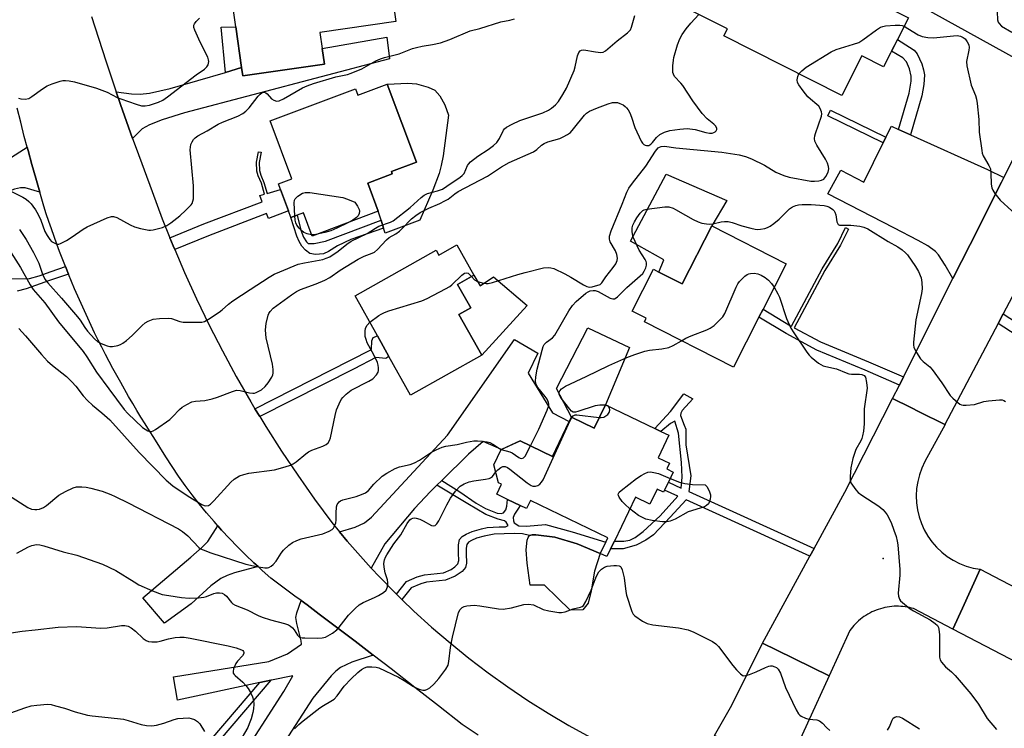
# Model space of a CAD drawing. Units: inches. Extents: x 1303759 to 1309759, y 485450 to 489451.
# Drawn here: x 1306003 to 1306309, y 485721 to 485941 of the extents above; entities that cross this region are included whole.
import ezdxf

# ---------------------------------------------------------------- set-up
doc = ezdxf.new("R2010")
doc.units = ezdxf.units.IN
doc.header["$MEASUREMENT"] = 0
for name, color, linetype in [('BLDG-Footprint', 5, 'Continuous'), ('CULTRL-Pad', 6, 'Continuous'), ('ELEV-Spot Elevation', 7, 'Continuous'), ('TRANS-Driveway', 251, 'Continuous'), ('TRANS-Non Street Sidewalk', 7, 'Continuous'), ('TRANS-Road', 130, 'Continuous'), ('Undefined', 1, 'Continuous')]:
    doc.layers.add(name, color=color, linetype=linetype)

msp = doc.modelspace()

# ---------------------------------------------------------------- linework, layer by layer
at = {"layer": 'BLDG-Footprint'}
for points, elevation in [([(1306097.91, 485927.46), (1306072.59, 485923.85), (1306072.22, 485926.41), (1306070.42, 485939.07), (1306067.34, 485960.74), (1306116.29, 485967.7), (1306120.13, 485940.67), (1306096.51, 485937.31), (1306097.21, 485932.38)], 302.14), ([(1306214.52, 485965.78), (1306232.44, 485956.73), (1306233.34, 485958.52), (1306262.33, 485943.88), (1306264.95, 485949.08), (1306279.19, 485941.89), (1306275.78, 485935.14), (1306274.84, 485933.27), (1306273.97, 485931.56), (1306273.65, 485930.92), (1306271.47, 485926.61), (1306264.7, 485930.03), (1306258.52, 485917.78), (1306221.96, 485936.24), (1306223.06, 485938.41), (1306205.24, 485947.4)], 309.05), ([(1306117.43, 485921.28), (1306126.47, 485897.11), (1306118.72, 485894.21), (1306119.01, 485893.44), (1306111.39, 485890.59), (1306114.66, 485881.85), (1306094.11, 485874.17), (1306091.4, 485881.41), (1306089.47, 485880.69), (1306087.54, 485879.97), (1306086.79, 485881.97), (1306084.31, 485888.62), (1306083.67, 485890.32), (1306087.84, 485891.89), (1306081.09, 485909.94), (1306107.59, 485919.86), (1306108.34, 485917.87)], 304.78), ([(1306241.25, 485865.6), (1306234.08, 485851.52), (1306232.81, 485849.02), (1306224.91, 485833.5), (1306197.24, 485847.58), (1306197.8, 485848.7), (1306193.46, 485850.91), (1306200.06, 485863.87), (1306201.75, 485863.01), (1306209, 485859.32), (1306218.17, 485877.34)], 312.8), ([(1306139.04, 485871.41), (1306144.31, 485862), (1306139.27, 485859.18), (1306143.36, 485851.87), (1306139.69, 485849.82), (1306146.77, 485837.19), (1306124.69, 485824.82), (1306117.96, 485836.83), (1306114.38, 485843.23), (1306107.43, 485855.63), (1306132.64, 485869.75), (1306133.46, 485868.28)], 309.88), ([(1306185.15, 485821.85), (1306200.48, 485814.48), (1306202.35, 485813.58), (1306204.88, 485812.37), (1306201.52, 485805.39), (1306205.06, 485803.69), (1306204.2, 485801.92), (1306206.2, 485800.96), (1306204.7, 485797.83), (1306203.52, 485795.37), (1306203.19, 485794.7), (1306201.2, 485795.66), (1306198.95, 485790.99), (1306194.46, 485793.14), (1306187.94, 485779.58), (1306186.78, 485777.16), (1306185.61, 485774.73), (1306183.57, 485775.72), (1306185.27, 485779.25), (1306185.9, 485780.57), (1306161.87, 485792.12), (1306160.67, 485789.62), (1306158.68, 485790.58), (1306154.71, 485792.49), (1306151.42, 485794.07), (1306152.92, 485797.2), (1306151.97, 485797.66), (1306150.56, 485803.19), (1306152.84, 485807.96), (1306158.65, 485810.64), (1306168.72, 485805.8), (1306173.94, 485816.64), (1306174.59, 485817.99), (1306181.66, 485814.59)], 313.07)]:
    msp.add_lwpolyline(points, close=True, dxfattribs=dict(at, elevation=elevation))
at = {"layer": 'CULTRL-Pad'}
for points in [[(1306127.51, 485879.09), (1306116.82, 485875.02), (1306116.32, 485876.62), (1306115.55, 485879.05), (1306114.66, 485881.85), (1306111.39, 485890.59), (1306119.01, 485893.44), (1306118.72, 485894.21), (1306126.47, 485897.11), (1306117.43, 485921.28), (1306123.78, 485921.58), (1306126.51, 485921.37), (1306130.15, 485920.4), (1306132.17, 485919.45), (1306133.75, 485917.71), (1306135.33, 485914.83), (1306136.41, 485911.66), (1306134.75, 485899.1), (1306134.18, 485896.01), (1306133.56, 485893.61), (1306131.57, 485888.37)], [(1306218.17, 485877.34), (1306209, 485859.32), (1306201.75, 485863.01), (1306203.25, 485866.81), (1306192.89, 485872.63), (1306204.02, 485893.37), (1306222.79, 485885.21)], [(1306144.31, 485862), (1306146.23, 485858.68), (1306150.46, 485861.54), (1306160.84, 485852.63), (1306146.77, 485837.19), (1306139.69, 485849.82), (1306143.36, 485851.87), (1306139.27, 485859.18)], [(1306185.15, 485821.85), (1306181.66, 485814.59), (1306174.59, 485817.99), (1306169.93, 485826.93), (1306179.73, 485845.74), (1306192.62, 485839.6)], [(1306178.19, 485758.18), (1306174.24, 485758.08), (1306170.31, 485761.94), (1306166.27, 485765.9), (1306161.77, 485765.92), (1306160.88, 485772.72), (1306160.59, 485776.84), (1306160.83, 485779.87), (1306161.15, 485780.71), (1306161.6, 485781.26), (1306162.39, 485781.5), (1306163.6, 485781.5), (1306169.49, 485780.77), (1306176.36, 485778.71), (1306183.57, 485775.71), (1306181.73, 485770.23), (1306180.69, 485764.15), (1306179.77, 485760.32)]]:
    msp.add_lwpolyline(points, close=True, dxfattribs=at)
at = {"layer": 'ELEV-Spot Elevation'}
msp.add_point((1306271.41, 485774.18, 314.1), dxfattribs=at)
at = {"layer": 'TRANS-Driveway'}
for points in [[(1306330.2, 485934.57), (1306324.23, 485922.75), (1306282.8, 485945.58), (1306285.3, 485950.09), (1306288.41, 485955.72)], [(1306038.38, 485904.48), (1306034.66, 485914.97), (1306033.32, 485918.94), (1306038.08, 485918.32), (1306040.73, 485918.14), (1306043.65, 485918.48), (1306050.03, 485919.93), (1306067.18, 485924.94), (1306072.22, 485926.41), (1306072.59, 485923.85), (1306097.91, 485927.46), (1306097.21, 485932.38), (1306117.3, 485935.86), (1306118.12, 485929.09), (1306054.52, 485912.44), (1306047.61, 485910.27), (1306043.66, 485908.68), (1306041.4, 485907.42)], [(1306276.13, 485907.23), (1306279.81, 485905.58), (1306303.73, 485894.81), (1306308.84, 485892.3), (1306308.14, 485890.93), (1306298.38, 485871.6), (1306293.01, 485861), (1306290.62, 485865.18), (1306288.49, 485868.38), (1306287.6, 485869.34), (1306285.26, 485871.1), (1306282.25, 485872.79), (1306274.67, 485876.67), (1306254.19, 485887.29), (1306258.21, 485894.56), (1306265.36, 485890.9), (1306271.37, 485903.1), (1306272.22, 485904.81), (1306273.9, 485908.24)], [(1306009.55, 485887.76), (1306005.01, 485889.08), (1306003.6, 485889.1), (1306001.76, 485888.7), (1305994.73, 485886.03), (1305968.19, 485873.93), (1305967.06, 485873.42), (1305965.08, 485872.52), (1305959.45, 485869.95), (1305956.76, 485868.67), (1305952.49, 485877.66), (1305991.4, 485893.92), (1305996.9, 485896.53), (1305999.71, 485897.96), (1306005.66, 485901.77), (1306005.93, 485900.75), (1306007.11, 485896.41), (1306008.32, 485892.08)], [(1306134.33, 485798.36), (1306132.81, 485796.86), (1306130.86, 485794.94), (1306125.87, 485789.68), (1306116.66, 485778.68), (1306112.47, 485771.17), (1306109.92, 485773.92), (1306104.99, 485779.57), (1306102.61, 485782.46), (1306107.43, 485783.88), (1306110.38, 485785.17), (1306112.53, 485786.96), (1306116.45, 485791.19), (1306136.11, 485812.44), (1306156.91, 485842.13), (1306164.22, 485837.8), (1306161.17, 485831.6), (1306168.75, 485819.31), (1306173.94, 485816.64), (1306168.72, 485805.8), (1306158.65, 485810.63), (1306152.85, 485807.96), (1306147.25, 485810.46), (1306142.65, 485806.54)], [(1306077.33, 485771.62), (1306070, 485769.7), (1306067.72, 485768.9), (1306065.79, 485768), (1306062.65, 485765.66), (1306056.53, 485760.06), (1306048.32, 485754.12), (1306041.56, 485761.97), (1306056.52, 485774.54), (1306060.03, 485777.68), (1306061.78, 485779.46), (1306064.85, 485784.31), (1306066.03, 485782.97), (1306068.45, 485780.35), (1306070.92, 485777.79), (1306073.45, 485775.27), (1306076.02, 485772.82)]]:
    msp.add_lwpolyline(points, close=True, dxfattribs=at)
msp.add_lwpolyline([(1306070.92, 485710.53), (1306085.36, 485732.86), (1306088.12, 485737.8), (1306081.51, 485736.42), (1306081.28, 485736.38), (1306077.9, 485735.65), (1306052.33, 485730.17), (1306051.1, 485737.42), (1306080.66, 485742.22), (1306086.47, 485744.62), (1306090.87, 485747.59), (1306090.72, 485748.59), (1306089.34, 485754.02), (1306089.1, 485755.85), (1306089.38, 485757.32), (1306090.67, 485761.13), (1306092.54, 485759.73), (1306096.28, 485756.93), (1306100.01, 485754.12), (1306103.74, 485751.3), (1306107.47, 485748.47), (1306111.19, 485745.63), (1306113.04, 485744.21), (1306106.47, 485741.95), (1306102.9, 485740.33), (1306101.47, 485739.25), (1306099.98, 485737.74), (1306094.35, 485730.87), (1306085.67, 485717.43)], dxfattribs=at)
at = {"layer": 'TRANS-Non Street Sidewalk'}
for points in [[(1306072.22, 485926.41), (1306067.18, 485924.94), (1306065.93, 485938.94), (1306070.42, 485939.07)], [(1306279.81, 485905.58), (1306276.13, 485907.23), (1306279.42, 485918.45), (1306280.05, 485922.18), (1306280.09, 485923.73), (1306279.51, 485926.07), (1306278.57, 485928.22), (1306277.43, 485929.41), (1306273.97, 485931.56), (1306274.84, 485933.27), (1306275.78, 485935.14), (1306279.58, 485932.8), (1306280.99, 485931.78), (1306281.95, 485930.71), (1306283.33, 485927.59), (1306283.89, 485925.74), (1306284.16, 485924.14), (1306283.97, 485921.18), (1306283.36, 485917.7)], [(1306272.22, 485904.81), (1306271.37, 485903.1), (1306254.23, 485911.45), (1306255.01, 485913.19)], [(1306051.47, 485869.96), (1306050.95, 485871.17), (1306049.96, 485873.64), (1306060.48, 485877.96), (1306078.56, 485884.83), (1306077.88, 485886.75), (1306079.3, 485887.17), (1306078.37, 485890.54), (1306077.37, 485892.88), (1306076.93, 485894.32), (1306076.81, 485897.1), (1306077.49, 485900.31), (1306078.33, 485900.14), (1306077.67, 485897.03), (1306077.78, 485894.49), (1306078.2, 485893.09), (1306079.17, 485890.82), (1306080.12, 485887.4), (1306084.31, 485888.62), (1306086.79, 485881.97), (1306080.53, 485879.64), (1306079.97, 485881.12), (1306061.94, 485874.27)], [(1306092.88, 485871.9), (1306094.75, 485871.89), (1306098.28, 485872.55), (1306115.55, 485879.05), (1306116.32, 485876.62), (1306106.18, 485873.07), (1306101.96, 485871.12), (1306099.18, 485869.35), (1306097.64, 485868.66), (1306095.16, 485868.44), (1306093.43, 485868.78), (1306092.1, 485869.82), (1306090.97, 485871.06), (1306090.13, 485872.44), (1306089.38, 485874.15), (1306087.54, 485879.97), (1306089.47, 485880.69), (1306090.57, 485876.01), (1306091.47, 485873.78), (1306092.35, 485872.35)], [(1306277.69, 485830.46), (1306276.43, 485827.96), (1306265.76, 485832.61), (1306250.77, 485838.8), (1306241.21, 485843.92), (1306232.81, 485849.02), (1306234.08, 485851.52), (1306242.6, 485846.34), (1306242.89, 485846.18), (1306252.44, 485863.96), (1306257.29, 485871.86), (1306259.71, 485876.78), (1306260.59, 485876.35), (1306258.15, 485871.39), (1306253.29, 485863.47), (1306243.75, 485845.72), (1306251.96, 485841.33), (1306266.85, 485835.18)], [(1306307.04, 485847.05), (1306308.61, 485850), (1306336.16, 485832.14), (1306334.64, 485829.16)], [(1306077.84, 485818.22), (1306076.38, 485820.62), (1306105.84, 485835.53), (1306112.57, 485839.03), (1306112.68, 485841.63), (1306113.09, 485842.72), (1306114.38, 485843.23), (1306117.96, 485836.83), (1306116.97, 485836.19), (1306113.86, 485836.54), (1306107.12, 485833.03)], [(1306249.93, 485777.25), (1306248.62, 485774.85), (1306210.2, 485792.33), (1306205.27, 485786.96), (1306200.09, 485781.45), (1306197.71, 485779.84), (1306194.72, 485778.31), (1306190.62, 485777.2), (1306186.78, 485777.16), (1306187.95, 485779.58), (1306190.92, 485779.56), (1306192.77, 485779.82), (1306194.36, 485780.62), (1306196.92, 485782.49), (1306202.11, 485787.37), (1306207.67, 485793.48), (1306203.52, 485795.37), (1306204.7, 485797.83), (1306208.67, 485796.02), (1306208.95, 485799.34), (1306208.75, 485803.96), (1306207.87, 485812.99), (1306206.75, 485816.7), (1306205.31, 485816.03), (1306202.35, 485813.58), (1306200.48, 485814.48), (1306205.4, 485819.8), (1306209.52, 485825.24), (1306212.24, 485823.68), (1306208.97, 485820.06), (1306208.53, 485819.26), (1306208.43, 485818.5), (1306209.58, 485815.47), (1306210.14, 485814.29), (1306210.12, 485809.4), (1306211.67, 485799.8), (1306211.06, 485794.93)], [(1306121.98, 485761.41), (1306120.26, 485763.06), (1306123.41, 485767.02), (1306126.74, 485768.42), (1306129.04, 485769.13), (1306134.86, 485769.75), (1306137.28, 485770.78), (1306138.44, 485771.55), (1306139.37, 485772.49), (1306139.62, 485773.58), (1306139.55, 485775.84), (1306139.58, 485778.37), (1306139.9, 485780.06), (1306140.64, 485780.95), (1306141.88, 485781.71), (1306143.77, 485782.49), (1306146.74, 485783.38), (1306148.47, 485783.73), (1306152.14, 485783.94), (1306154.19, 485783.99), (1306154.92, 485784.35), (1306154.9, 485784.59), (1306154.33, 485785.39), (1306153.84, 485785.83), (1306151.82, 485786.33), (1306148.02, 485787.82), (1306142.44, 485791.1), (1306132.81, 485796.86), (1306134.33, 485798.36), (1306139.94, 485794.8), (1306145.05, 485791.31), (1306147.96, 485789.66), (1306151.53, 485788.18), (1306152.78, 485788.06), (1306153.49, 485788.35), (1306154.29, 485789.27), (1306154.6, 485790.34), (1306154.71, 485792.49), (1306158.68, 485790.58), (1306158.22, 485789.81), (1306156.96, 485787.94), (1306156.57, 485786.92), (1306156.6, 485785.81), (1306156.8, 485785.19), (1306158.28, 485784.24), (1306160.63, 485784.23), (1306166.58, 485784.68), (1306174.87, 485782.45), (1306185.27, 485779.25), (1306183.57, 485775.71), (1306176.36, 485778.71), (1306169.49, 485780.77), (1306163.6, 485781.5), (1306162.39, 485781.5), (1306161.6, 485781.26), (1306159.43, 485781.82), (1306156.84, 485781.95), (1306150.67, 485781.75), (1306147.51, 485781.11), (1306145.14, 485780.41), (1306143.62, 485779.78), (1306142.7, 485779.2), (1306142.16, 485778.51), (1306141.95, 485777.31), (1306141.93, 485775.68), (1306142, 485772.72), (1306141.69, 485771.32), (1306140.65, 485770.17), (1306138.52, 485768.72), (1306135.47, 485767.42), (1306129.58, 485766.79), (1306127.88, 485766.27), (1306124.89, 485765.07)], [(1306077.9, 485735.65), (1306081.28, 485736.38), (1306057.12, 485708.09), (1306054.98, 485705.9), (1306047.66, 485694.9), (1306043.94, 485697.09), (1306049.61, 485706.26), (1306051.44, 485706), (1306052.42, 485706.3), (1306055.56, 485709.51)]]:
    msp.add_lwpolyline(points, close=True, dxfattribs=at)
msp.add_lwpolyline([(1306000.4, 485860.91), (1306006.39, 485861.04), (1306009.35, 485861.8), (1306013.11, 485863.2), (1306017.55, 485864.7), (1306018.48, 485862.38), (1306012.62, 485860.4), (1306005.39, 485857.82), (1306002.52, 485857.08)], dxfattribs=at)
at = {"layer": 'TRANS-Road'}
for points in [[(1306025.67, 485942.23), (1306030.07, 485928.57), (1306033.32, 485918.94), (1306034.66, 485914.97), (1306038.38, 485904.48), (1306039.46, 485901.45), (1306044.45, 485888), (1306047.6, 485879.54), (1306049.96, 485873.64), (1306050.95, 485871.17), (1306051.47, 485869.96), (1306054.5, 485862.87), (1306058.23, 485854.66), (1306062.17, 485846.54), (1306066.29, 485838.52), (1306070.59, 485830.59), (1306075.08, 485822.77), (1306076.38, 485820.62), (1306077.84, 485818.22), (1306079.76, 485815.06), (1306084.61, 485807.45), (1306089.64, 485799.96), (1306094.85, 485792.6), (1306100.22, 485785.35), (1306102.61, 485782.46), (1306104.99, 485779.57), (1306109.92, 485773.92), (1306112.47, 485771.17), (1306115.02, 485768.42), (1306120.26, 485763.06), (1306121.98, 485761.41), (1306125.67, 485757.86), (1306131.22, 485752.82), (1306136.92, 485747.95), (1306142.75, 485743.24), (1306148.72, 485738.7), (1306154.82, 485734.34), (1306161.04, 485730.15), (1306167.38, 485726.15), (1306173.83, 485722.33), (1306180.39, 485718.7)], [(1306145.69, 485719.31), (1306140.74, 485722.62), (1306133.38, 485728.42), (1306126.01, 485734.19), (1306118.61, 485739.93), (1306113.04, 485744.21), (1306111.19, 485745.63), (1306107.47, 485748.47), (1306103.74, 485751.3), (1306100.01, 485754.12), (1306096.28, 485756.93), (1306092.54, 485759.73), (1306090.67, 485761.13), (1306088.8, 485762.52), (1306081.3, 485768.08), (1306078.64, 485770.42), (1306077.33, 485771.62), (1306076.02, 485772.82), (1306073.45, 485775.27), (1306070.92, 485777.79), (1306068.45, 485780.35), (1306066.03, 485782.97), (1306064.85, 485784.31), (1306063.66, 485785.64), (1306061.35, 485788.36), (1306059.09, 485791.13), (1306056.89, 485793.95), (1306054.75, 485796.81), (1306052.67, 485799.71), (1306050.65, 485802.66), (1306048.7, 485805.64), (1306046.81, 485808.66), (1306044.98, 485811.71), (1306043.64, 485813.79), (1306042.31, 485815.89), (1306041, 485817.99), (1306039.7, 485820.11), (1306038.42, 485822.24), (1306037.16, 485824.38), (1306034.69, 485828.7), (1306032.29, 485833.07), (1306029.96, 485837.47), (1306028.83, 485839.69), (1306027.71, 485841.92), (1306026.61, 485844.16), (1306025.53, 485846.41), (1306024.47, 485848.66), (1306023.42, 485850.93), (1306022.39, 485853.2), (1306021.39, 485855.49), (1306020.4, 485857.78), (1306019.43, 485860.07), (1306018.48, 485862.38), (1306017.55, 485864.7), (1306015.75, 485869.35), (1306014.88, 485871.68), (1306014.02, 485874.02), (1306013.19, 485876.37), (1306012.38, 485878.72), (1306011.59, 485881.08), (1306010.81, 485883.44), (1306009.55, 485887.76), (1306008.32, 485892.08), (1306007.11, 485896.41), (1306005.93, 485900.75), (1306005.66, 485901.77), (1306004.77, 485905.09), (1306003.65, 485909.45), (1306002.54, 485913.8)], [(1306322.69, 485876.57), (1306308.61, 485850), (1306307.04, 485847.05), (1306290.46, 485815.76), (1306282.5, 485819.69), (1306279.97, 485820.94), (1306274.31, 485823.73), (1306276.43, 485827.96), (1306277.69, 485830.46), (1306293.01, 485861), (1306298.38, 485871.6), (1306308.14, 485890.93), (1306308.84, 485892.3), (1306317.7, 485909.83)], [(1306373.46, 485710.56), (1306328.41, 485733.85), (1306293.01, 485752.25), (1306295.97, 485758.78), (1306301.43, 485770.8), (1306325.82, 485758.14), (1306328.85, 485756.56), (1306337.42, 485752.11), (1306352.84, 485744.1), (1306363.26, 485738.69), (1306367.6, 485736.42), (1306380.5, 485729.66), (1306392.42, 485723.42), (1306395.45, 485721.83), (1306416.4, 485710.87)]]:
    msp.add_lwpolyline(points, dxfattribs=at)
for points in [[(1306290.46, 485815.76), (1306290.6, 485815.7), (1306284.33, 485804.21), (1306283.39, 485802.22), (1306282.64, 485800.15), (1306282.09, 485798.02), (1306281.75, 485795.84), (1306281.62, 485793.64), (1306281.71, 485791.44), (1306282, 485789.26), (1306282.51, 485787.12), (1306283.22, 485785.03), (1306284.12, 485783.03), (1306285.22, 485781.11), (1306286.5, 485779.32), (1306287.94, 485777.66), (1306289.53, 485776.14), (1306291.27, 485774.78), (1306293.13, 485773.6), (1306295.09, 485772.6), (1306297.14, 485771.8), (1306299.26, 485771.2), (1306301.43, 485770.8), (1306295.97, 485758.78), (1306293.01, 485752.25), (1306280.8, 485758.6), (1306280.16, 485758.77), (1306279.52, 485758.93), (1306278.86, 485759.06), (1306278.19, 485759.17), (1306277.52, 485759.25), (1306276.83, 485759.31), (1306276.14, 485759.34), (1306275.44, 485759.34), (1306274.74, 485759.32), (1306274.03, 485759.27), (1306273.33, 485759.19), (1306272.63, 485759.08), (1306271.92, 485758.95), (1306271.23, 485758.78), (1306270.53, 485758.59), (1306269.85, 485758.37), (1306269.18, 485758.13), (1306268.51, 485757.86), (1306267.86, 485757.56), (1306267.22, 485757.24), (1306266.6, 485756.89), (1306265.99, 485756.52), (1306265.41, 485756.13), (1306264.84, 485755.72), (1306264.28, 485755.29), (1306263.76, 485754.84), (1306263.25, 485754.37), (1306262.76, 485753.89), (1306262.3, 485753.4), (1306261.86, 485752.89), (1306261.44, 485752.38), (1306261.05, 485751.85), (1306254.57, 485737.71), (1306238.38, 485745.7), (1306233.92, 485747.91), (1306248.62, 485774.85), (1306249.93, 485777.25), (1306259.45, 485794.69), (1306274.31, 485823.73), (1306279.97, 485820.94), (1306282.5, 485819.69)], [(1306254.57, 485737.71), (1306241.16, 485708.42), (1306219.04, 485719.3), (1306224.38, 485728.68), (1306233.92, 485747.91), (1306238.38, 485745.7)]]:
    msp.add_lwpolyline(points, close=True, dxfattribs=at)
at = {"layer": 'Undefined'}
msp.add_line((1306185.55, 485821.66, 314), (1306185.08, 485821.72, 314), dxfattribs=at)
for points, elevation in [([(1306306.74, 485943.68), (1306306.9, 485941.26), (1306307.09, 485940.5), (1306307.32, 485940.05), (1306308.1, 485939.32), (1306311.3, 485937.37)], 308), ([(1305999.28, 485871.25), (1306003.62, 485864.45), (1306006.62, 485859.07), (1306007.53, 485857.6), (1306011.11, 485853.44), (1306015.42, 485847.6), (1306023.03, 485838.37), (1306024.19, 485836.73), (1306027.2, 485831.96), (1306031, 485826.73), (1306035.77, 485820.37), (1306036.92, 485819.12), (1306041.46, 485814.8), (1306043.07, 485813.77), (1306043.77, 485813.52), (1306044.25, 485813.54), (1306044.73, 485813.71), (1306045.45, 485814.13), (1306049.96, 485817.31), (1306050.81, 485818.07), (1306052.93, 485820.33), (1306053.78, 485821.07), (1306055.26, 485821.97), (1306056.81, 485822.72), (1306057.92, 485823), (1306060.83, 485823.2), (1306063.1, 485823.71), (1306064.78, 485824.19), (1306069.36, 485825.95), (1306070.67, 485826.33), (1306071.8, 485826.3), (1306074.63, 485825.57), (1306075.75, 485825.4), (1306076.28, 485825.45), (1306076.78, 485825.61), (1306078.45, 485826.51), (1306079.54, 485827.47), (1306080.49, 485828.61), (1306081.56, 485830.36), (1306081.9, 485831.14), (1306082.01, 485831.68), (1306082.02, 485832.76), (1306081.81, 485834.42), (1306079.89, 485842.65), (1306079.7, 485843.76), (1306079.62, 485845.08), (1306079.81, 485847.01), (1306080.44, 485849.58), (1306080.66, 485850.11), (1306081.07, 485850.78), (1306081.99, 485851.77), (1306087.67, 485855.92), (1306089.24, 485856.95), (1306090.54, 485857.55), (1306095.41, 485859.37), (1306098.09, 485860.52), (1306099.61, 485861.36), (1306102.87, 485863.55), (1306108.38, 485866.95), (1306110.32, 485867.93), (1306112.75, 485868.82), (1306113.51, 485869.2), (1306114.39, 485869.96), (1306117.2, 485873), (1306118.08, 485873.67), (1306120.11, 485874.86), (1306121.2, 485875.64), (1306121.98, 485876.36), (1306124.99, 485879.5), (1306126.28, 485880.58), (1306127.64, 485881.47), (1306130.34, 485882.86), (1306133.8, 485884.28), (1306135.35, 485885.05), (1306136.33, 485885.66), (1306138.41, 485887.29), (1306139.48, 485888.02), (1306148.52, 485892.78), (1306152.86, 485895.63), (1306155.26, 485897.02), (1306162.81, 485900.34), (1306163.84, 485901.03), (1306165.33, 485902.37), (1306166.12, 485902.92), (1306167.31, 485903.38), (1306170.98, 485904.44), (1306172.06, 485904.91), (1306173.34, 485905.63), (1306174.27, 485906.34), (1306175.28, 485907.39), (1306178.71, 485911.71), (1306179.33, 485912.27), (1306180.26, 485912.88), (1306182.7, 485913.93), (1306185.98, 485915.15), (1306187.37, 485915.55), (1306188.14, 485915.61), (1306188.9, 485915.55), (1306189.67, 485915.3), (1306190.66, 485914.82), (1306191.33, 485914.36), (1306191.71, 485913.99), (1306192.18, 485913.31), (1306192.71, 485912.34), (1306193.28, 485911.06), (1306194.24, 485907.89), (1306196.26, 485903.61), (1306196.7, 485902.94), (1306197.05, 485902.58), (1306197.47, 485902.36), (1306197.92, 485902.24), (1306198.6, 485902.28), (1306199.22, 485902.64), (1306199.78, 485903.21), (1306201.05, 485904.75), (1306202.03, 485905.62), (1306203.54, 485906.41), (1306205.12, 485906.88), (1306208.25, 485907.37), (1306210.48, 485907.5), (1306213.04, 485907.17), (1306216.35, 485906.29), (1306217.49, 485906.07), (1306218.32, 485906.08), (1306218.8, 485906.25), (1306219.23, 485906.52), (1306219.58, 485906.84), (1306219.76, 485907.22), (1306219.71, 485907.65), (1306219.34, 485908.31), (1306218.76, 485908.89), (1306216.77, 485910.55), (1306215.17, 485912.22), (1306212.28, 485916.11), (1306209.23, 485920.86), (1306208.59, 485921.64), (1306206.61, 485923.66), (1306206.24, 485924.35), (1306206.12, 485924.89), (1306206.12, 485926.93), (1306206.25, 485928.69), (1306206.38, 485929.56), (1306207.54, 485933.46), (1306208.2, 485935.33), (1306208.93, 485936.71), (1306210.2, 485938.49), (1306211.62, 485940.18), (1306214.12, 485942.92)], 308), ([(1306000.17, 485888.33), (1306004.36, 485886.2), (1306005.33, 485885.59), (1306006.17, 485884.9), (1306006.93, 485884.15), (1306007.47, 485883.47), (1306008.27, 485882.27), (1306009.11, 485880.81), (1306009.96, 485879.05), (1306011.18, 485875.54), (1306011.86, 485874.29), (1306012.69, 485873.14), (1306013.26, 485872.53), (1306014.21, 485871.93), (1306014.97, 485871.69), (1306015.49, 485871.7), (1306016.02, 485871.86), (1306017.85, 485872.83), (1306019.66, 485873.91), (1306023, 485876.27), (1306024.25, 485877.01), (1306030.45, 485879.83), (1306031.8, 485880.27), (1306032.43, 485880.28), (1306033.49, 485879.92), (1306037.64, 485877.65), (1306038.96, 485877.03), (1306040.88, 485876.48), (1306043.4, 485875.98), (1306043.95, 485875.96), (1306044.82, 485876.07), (1306047.68, 485876.86), (1306049.03, 485877.44), (1306050.25, 485878.26), (1306053.07, 485880.44), (1306054.96, 485882.21), (1306056.53, 485883.85), (1306056.84, 485884.31), (1306057.12, 485884.98), (1306057.27, 485885.73), (1306057.32, 485886.59), (1306057.25, 485889.74), (1306056.27, 485900.94), (1306056.32, 485901.77), (1306056.52, 485902.58), (1306056.85, 485903.36), (1306057.27, 485904.09), (1306057.82, 485904.67), (1306058.69, 485905.3), (1306061.5, 485906.8), (1306064.94, 485908.89), (1306066.25, 485909.49), (1306071.08, 485911.4), (1306072.62, 485912.17), (1306073.51, 485912.9), (1306074.53, 485913.93), (1306077.41, 485917.57), (1306078.02, 485918.18), (1306078.66, 485918.65), (1306079.26, 485918.79), (1306079.78, 485918.6), (1306080.19, 485918.26), (1306081.54, 485916.75), (1306082.18, 485916.3), (1306083.11, 485916.01), (1306083.88, 485916.11), (1306085.19, 485916.74), (1306091.18, 485920.15), (1306092.54, 485920.79), (1306094.5, 485921.48), (1306101.5, 485923.52), (1306105.13, 485924.33), (1306106.21, 485924.66), (1306109.53, 485926.08), (1306113.9, 485928.51), (1306115.31, 485929.13), (1306116.62, 485929.55), (1306121.15, 485930.74), (1306125.31, 485932.32), (1306126.51, 485932.7), (1306128.24, 485933.06), (1306131.52, 485933.57), (1306133.98, 485934.12), (1306136.83, 485935.18), (1306143.18, 485937.79), (1306146.18, 485938.54), (1306152.67, 485940.61), (1306155.52, 485941.16), (1306156.92, 485941.51)], 304), ([(1306002.99, 485916.94), (1306003.74, 485916.71), (1306005.09, 485916.65), (1306006.15, 485916.87), (1306007.13, 485917.43), (1306010.41, 485919.8), (1306011.87, 485920.72), (1306013.46, 485921.37), (1306015.93, 485922.18), (1306016.76, 485922.37), (1306017.59, 485922.43), (1306018.7, 485922.33), (1306020.36, 485922.03), (1306027.22, 485920.03), (1306030.51, 485918.8), (1306033.64, 485917.18), (1306034.72, 485916.71), (1306039.5, 485915.1), (1306041.2, 485914.6), (1306042.3, 485914.53), (1306043.64, 485914.75), (1306046.39, 485915.66), (1306047.73, 485916.31), (1306049.18, 485917.33), (1306058.11, 485924.19), (1306060.7, 485925.98), (1306061.45, 485926.67), (1306061.83, 485927.33), (1306062.04, 485928.34), (1306062, 485928.87), (1306061.79, 485929.65), (1306059.4, 485934.3), (1306057.73, 485938.03), (1306057.45, 485938.81), (1306057.38, 485939.31), (1306057.39, 485939.55), (1306057.58, 485940.01), (1306058.1, 485940.67), (1306059.16, 485941.71)], 302), ([(1306003.32, 485876.18), (1306005.34, 485873.14), (1306007.65, 485869.05), (1306009.28, 485865.72), (1306010.41, 485862.35), (1306011.19, 485860.84), (1306012.08, 485859.7), (1306016.32, 485854.95), (1306021.33, 485849.12), (1306022.08, 485848.11), (1306023.54, 485845.81), (1306024.35, 485844.69), (1306026.54, 485842.29), (1306027.63, 485841.33), (1306028.64, 485840.82), (1306030.52, 485840.12), (1306031.34, 485839.91), (1306032.17, 485839.86), (1306033.83, 485840.26), (1306034.64, 485840.57), (1306035.4, 485840.97), (1306036.52, 485841.82), (1306038.24, 485843.31), (1306041.41, 485846.44), (1306042.29, 485847.21), (1306043.26, 485847.77), (1306044.82, 485848.34), (1306046.76, 485848.63), (1306049.53, 485848.75), (1306050.51, 485848.63), (1306053.02, 485847.68), (1306054.13, 485847.49), (1306059.05, 485847.44), (1306059.9, 485847.5), (1306060.72, 485847.71), (1306062, 485848.4), (1306065.24, 485850.54), (1306066.17, 485851.27), (1306068.11, 485853), (1306069.54, 485854.04), (1306074.9, 485857.64), (1306080.82, 485861.43), (1306082.33, 485862.31), (1306084.14, 485863.12), (1306089.81, 485865.41), (1306091.76, 485865.9), (1306097.42, 485866.89), (1306098.52, 485867.26), (1306099.59, 485867.74), (1306102.19, 485869.43), (1306104.93, 485871.68), (1306106.23, 485872.55), (1306111.18, 485874.96), (1306113.83, 485876.63), (1306114.85, 485877.19), (1306118.42, 485878.49), (1306119.31, 485878.93), (1306124.53, 485883.03), (1306127.99, 485886.17), (1306128.91, 485886.88), (1306129.96, 485887.35), (1306133.08, 485888.19), (1306134.55, 485888.75), (1306135.95, 485889.6), (1306140.05, 485892.4), (1306140.73, 485892.94), (1306141.28, 485893.59), (1306142.37, 485896.02), (1306142.69, 485896.5), (1306143.28, 485897.14), (1306145.6, 485898.96), (1306148.81, 485900.97), (1306150.4, 485902.24), (1306151.46, 485903.22), (1306152.31, 485904.41), (1306153.52, 485906.97), (1306153.84, 485907.41), (1306154.48, 485907.93), (1306156.25, 485908.88), (1306158.64, 485909.98), (1306165.73, 485912.34), (1306167.5, 485913.18), (1306168.42, 485913.79), (1306169.65, 485914.88), (1306170.57, 485915.91), (1306171.96, 485918.07), (1306173.1, 485920.07), (1306175.46, 485925.56), (1306175.79, 485926.67), (1306176.48, 485930.04), (1306176.87, 485931.06), (1306177.29, 485931.65), (1306177.68, 485931.86), (1306178.42, 485931.9), (1306182.08, 485931.29), (1306183.72, 485931.15), (1306184.48, 485931.25), (1306185.21, 485931.64), (1306188.79, 485934.77), (1306192.01, 485937.21), (1306192.57, 485937.72), (1306192.89, 485938.16), (1306193.23, 485938.93), (1306194.27, 485942.57)], 306), ([(1306245.24, 485924.48), (1306246.08, 485925.44), (1306247.43, 485926.53), (1306255.21, 485931.26), (1306256.77, 485932.03), (1306262.12, 485933.64), (1306263.78, 485934.25), (1306265.02, 485935), (1306269.31, 485938.15), (1306270.55, 485938.92), (1306271.29, 485939.2), (1306272.13, 485939.37), (1306275.09, 485939.63), (1306276.56, 485939.62), (1306277.23, 485939.48), (1306277.85, 485939.23)], 310), ([(1306277.85, 485939.23), (1306279.05, 485938.56), (1306282.2, 485936.59), (1306283.51, 485936.06), (1306285.26, 485935.73), (1306287.03, 485935.61), (1306293.2, 485936.32), (1306294.37, 485936.34), (1306295.42, 485936.12), (1306296.15, 485935.8), (1306296.79, 485935.31), (1306297.46, 485934.46), (1306297.93, 485933.5), (1306298.02, 485932.69), (1306297.93, 485931.83), (1306297.27, 485928.36), (1306297.31, 485926.93), (1306298.63, 485920.99), (1306299.98, 485917.77), (1306300.34, 485916.67), (1306300.56, 485915.24), (1306301.03, 485910.31), (1306301.18, 485906.41), (1306301.94, 485900.67), (1306302.12, 485899.84), (1306302.43, 485899.05), (1306304.18, 485896.07), (1306304.63, 485895.02), (1306304.81, 485893.66), (1306304.87, 485890.27), (1306305.06, 485889.14), (1306305.43, 485888.36), (1306306.07, 485887.37), (1306307.7, 485885.25), (1306318.58, 485875.37)], 310), ([(1306143.56, 485861.58), (1306144.51, 485860.57), (1306145.41, 485860.08), (1306147.32, 485859.53), (1306148.16, 485859.44), (1306148.71, 485859.47), (1306150.13, 485859.8), (1306157.99, 485862.25), (1306160.26, 485862.89), (1306165.97, 485864.33), (1306167.4, 485864.46), (1306168.26, 485864.35), (1306169.1, 485864.1), (1306172.59, 485862.43), (1306174.4, 485861.44), (1306178.38, 485859.01), (1306179.42, 485858.48), (1306180.22, 485858.33), (1306181.02, 485858.39), (1306183.51, 485859.16), (1306184.03, 485859.68), (1306185.27, 485861.52), (1306187.61, 485864.44), (1306188.35, 485865.6), (1306188.8, 485866.56), (1306188.91, 485867.36), (1306188.72, 485868.49), (1306188.25, 485869.56), (1306186.61, 485872.39), (1306186.37, 485873.17), (1306186.38, 485874.16), (1306186.9, 485875.83), (1306190.37, 485884.07), (1306191.78, 485887.81), (1306192.42, 485889), (1306193.55, 485890.59), (1306197.73, 485895.86), (1306200.67, 485900.49), (1306201.57, 485901.49), (1306201.99, 485901.77), (1306202.46, 485901.95), (1306203.48, 485902.01), (1306207.05, 485901.51), (1306221.3, 485900.19), (1306226.65, 485899.32), (1306228.59, 485898.81), (1306230.52, 485898.11), (1306234.5, 485896.11), (1306238.09, 485893.99), (1306240.52, 485892.98), (1306242.17, 485892.4), (1306248.95, 485891.18), (1306250.02, 485891.18), (1306251.4, 485891.32), (1306252.2, 485891.5), (1306252.91, 485891.81), (1306253.29, 485892.19), (1306253.61, 485892.65), (1306254.25, 485893.96), (1306254.52, 485895.05), (1306254.42, 485895.79), (1306254.08, 485896.77), (1306253.48, 485897.97), (1306250.73, 485902.31), (1306250.18, 485903.61), (1306250.03, 485904.41), (1306250.11, 485905.21), (1306250.33, 485906.03), (1306252.22, 485911.36), (1306252.34, 485912.12), (1306252.26, 485912.66), (1306251.84, 485913.7), (1306251.37, 485914.42), (1306250.79, 485915.02), (1306248.79, 485916.62), (1306247.97, 485917.4), (1306246.53, 485919.22), (1306245.18, 485921.11), (1306244.8, 485921.84), (1306244.69, 485922.61), (1306244.86, 485923.65), (1306245.24, 485924.48)], 310), ([(1306088.78, 485880.43), (1306088.55, 485884.47), (1306088.64, 485885.29), (1306088.87, 485885.76), (1306089.66, 485886.54), (1306091.14, 485887.47), (1306091.94, 485887.71), (1306093.38, 485887.64), (1306103.64, 485886.09), (1306105.06, 485885.65), (1306107.42, 485884.71), (1306108.23, 485883.43), (1306108.73, 485882.43), (1306108.86, 485881.87), (1306108.74, 485881.16), (1306108.41, 485880.48), (1306107.88, 485879.91), (1306106.74, 485879.13), (1306105.43, 485878.4)], 306), ([(1306161.89, 485809.08), (1306164.47, 485814.28), (1306167.11, 485820.2), (1306167.54, 485821.56), (1306167.56, 485822.08), (1306167.47, 485822.57), (1306167.09, 485823.54), (1306166.46, 485824.44), (1306164.17, 485827.24), (1306163.66, 485828.27), (1306163.47, 485829.08), (1306163.54, 485830.47), (1306163.96, 485832.89), (1306165.52, 485838.76), (1306165.87, 485839.86), (1306166.19, 485840.52), (1306166.84, 485841.3), (1306168.73, 485842.63), (1306169.46, 485843.41), (1306173.84, 485850.94), (1306174.94, 485852.64), (1306176.1, 485853.86), (1306179.09, 485856.45), (1306179.76, 485856.89), (1306180.41, 485857.16), (1306181.34, 485857.3), (1306181.99, 485857.25), (1306182.87, 485856.94), (1306186.64, 485854.93), (1306187.41, 485854.69), (1306187.99, 485854.71), (1306188.46, 485854.96), (1306188.89, 485855.3), (1306191.82, 485858.19), (1306195.96, 485861.79), (1306196.76, 485862.6), (1306197.23, 485863.3), (1306197.67, 485864.31), (1306197.91, 485865.09), (1306197.95, 485865.86), (1306197.83, 485866.28), (1306197.51, 485866.9), (1306195.6, 485869.83), (1306193.8, 485873.84), (1306193.53, 485874.81), (1306193.44, 485875.62), (1306193.49, 485876.7), (1306193.69, 485877.52), (1306194.13, 485878.59), (1306194.89, 485879.86), (1306195.91, 485881.3), (1306196.72, 485882.06), (1306197.22, 485882.29), (1306198.05, 485882.49), (1306203.64, 485883.23), (1306204.8, 485883.23), (1306206.15, 485882.82), (1306206.93, 485882.44), (1306209.98, 485880.62), (1306212.35, 485879.32), (1306213.96, 485878.53), (1306215.07, 485878.19), (1306216.48, 485877.93), (1306217.61, 485877.86), (1306218.45, 485877.98), (1306221.13, 485878.62), (1306222.14, 485878.69), (1306223.27, 485878.64), (1306224.52, 485878.37), (1306227.47, 485877.38), (1306230.25, 485876.62), (1306231.64, 485876.3), (1306232.48, 485876.21), (1306233.31, 485876.27), (1306234.68, 485876.55), (1306235.48, 485876.81), (1306236.24, 485877.21), (1306237.45, 485878.08), (1306239.07, 485879.42), (1306242.33, 485882.61), (1306243.26, 485883.21), (1306244.29, 485883.64), (1306245.11, 485883.82), (1306246.22, 485883.94), (1306248.97, 485883.99), (1306253.03, 485883.63), (1306253.86, 485883.44), (1306254.66, 485883.13), (1306255.77, 485882.41), (1306256.13, 485882.04), (1306256.4, 485881.58), (1306256.65, 485880.8), (1306257, 485878.61), (1306257.14, 485878.14), (1306257.38, 485877.78), (1306257.76, 485877.59), (1306258.23, 485877.51), (1306261.33, 485877.52), (1306264.08, 485877.23), (1306265.39, 485876.91), (1306266.62, 485876.36), (1306272.94, 485872.46), (1306275.9, 485870.84), (1306277.27, 485869.87), (1306278.33, 485868.95), (1306278.91, 485868.3), (1306281.45, 485864.68), (1306282.33, 485863.13), (1306283.11, 485861.21), (1306283.35, 485859.8), (1306283.43, 485857.78), (1306283.27, 485856.39), (1306281.54, 485848.19), (1306280.82, 485841.3), (1306280.8, 485840.42), (1306280.93, 485839.58), (1306281.67, 485838.01), (1306282.93, 485836.04), (1306283.74, 485835.22), (1306285.8, 485833.59), (1306286.61, 485832.76), (1306289.59, 485828.63), (1306292.15, 485824.7), (1306292.94, 485823.84), (1306294.5, 485822.5), (1306295.2, 485822.02), (1306295.7, 485821.79), (1306296.23, 485821.69), (1306297.08, 485821.68), (1306299.68, 485821.96), (1306302.61, 485822.84), (1306304.02, 485823.09), (1306307.5, 485823.39), (1306308.33, 485823.33), (1306308.84, 485823.16), (1306309.31, 485822.88)], 312), ([(1306093.96, 485874.58), (1306092.61, 485874.86), (1306091.57, 485875.28), (1306090.91, 485875.79), (1306090.11, 485876.61), (1306089.42, 485877.51), (1306089.06, 485878.26), (1306088.9, 485879.11), (1306088.78, 485880.43)], 306), ([(1306105.43, 485878.4), (1306101.74, 485876.58), (1306099.91, 485875.81), (1306098.08, 485875.22), (1306095.27, 485874.6)], 306), ([(1306095.27, 485874.6), (1306094.57, 485874.54), (1306093.96, 485874.58)], 306), ([(1306112.03, 485847.43), (1306114.8, 485849.48), (1306115.55, 485849.95), (1306116.58, 485850.46), (1306117.97, 485850.96), (1306128.18, 485854.06), (1306129.78, 485854.79), (1306135.53, 485857.76), (1306136.82, 485858.48), (1306137.53, 485858.99), (1306140.54, 485862.06), (1306141.38, 485862.63), (1306142.09, 485862.77), (1306142.52, 485862.63), (1306142.9, 485862.33), (1306143.56, 485861.58)], 310), ([(1306208.77, 485841.71), (1306210.11, 485842.48), (1306211.72, 485843.26), (1306216.64, 485845.09), (1306217.69, 485845.56), (1306218.87, 485846.42), (1306220.81, 485848.28), (1306221.6, 485849.16), (1306222.21, 485850.15), (1306225.7, 485858.29), (1306226.23, 485859.33), (1306226.75, 485860.04), (1306227.58, 485860.89), (1306228.47, 485861.69), (1306229.18, 485862.2), (1306229.68, 485862.42), (1306230.22, 485862.55), (1306231.32, 485862.61), (1306232.44, 485862.41), (1306233.49, 485862.01), (1306234.71, 485861.35), (1306235.79, 485860.52), (1306236.72, 485859.46), (1306237.52, 485858.27)], 314), ([(1306237.52, 485858.27), (1306238.69, 485856.29), (1306239.2, 485855.24), (1306241.38, 485848.61), (1306242.73, 485845.63), (1306243.67, 485844.11), (1306247.72, 485838.17), (1306248.43, 485837.21), (1306249.02, 485836.56), (1306251.28, 485834.78), (1306252.74, 485833.9), (1306253.54, 485833.66), (1306256.86, 485833.02), (1306259.9, 485831.71), (1306260.69, 485831.45), (1306261.51, 485831.36), (1306264.02, 485831.36), (1306264.79, 485831.24), (1306265.42, 485830.93), (1306265.84, 485830.36), (1306266.21, 485828.74), (1306266.35, 485827.02), (1306265.45, 485820.54), (1306265.44, 485815.91), (1306265.25, 485813.62), (1306264.98, 485812.2), (1306264.74, 485811.37), (1306264.41, 485810.66), (1306262.89, 485807.98), (1306261.92, 485805.17), (1306261.59, 485803.73), (1306261.36, 485802.26), (1306261.09, 485799.57), (1306261.11, 485798.42), (1306261.37, 485797.63), (1306261.8, 485796.9), (1306262.84, 485795.5), (1306263.62, 485794.64), (1306264.78, 485793.76), (1306269.99, 485790.42), (1306271.31, 485789.36), (1306272.02, 485788.56), (1306272.65, 485787.67), (1306273.8, 485785.34), (1306274.72, 485782.89), (1306275.35, 485780.95), (1306275.72, 485779.55), (1306275.89, 485778.38), (1306276.56, 485770.73), (1306276.5, 485768.97), (1306276.05, 485763.37), (1306276.1, 485762.51), (1306276.44, 485761.51), (1306276.74, 485761.07), (1306277.32, 485760.47), (1306279.79, 485758.52), (1306280.78, 485757.9), (1306286, 485755.12), (1306287.55, 485754.04), (1306288.23, 485753.32), (1306288.5, 485752.79), (1306288.65, 485752.24), (1306288.88, 485750.48), (1306288.88, 485743.59), (1306289.04, 485742.76), (1306289.42, 485742.03), (1306290.71, 485740.51), (1306292.58, 485739), (1306293.76, 485737.81), (1306298.61, 485732.17), (1306300.94, 485728.98), (1306303.67, 485724.5), (1306306.52, 485721.1)], 314), ([(1306003.07, 485845.51), (1306005.12, 485843.27), (1306010.13, 485837.39), (1306011.96, 485835.41), (1306013.51, 485834), (1306017.88, 485830.57), (1306019.54, 485829), (1306020.78, 485827.63), (1306023.04, 485824.65), (1306024.44, 485823.13), (1306025.91, 485821.69), (1306028.89, 485819.36), (1306031.31, 485817.17), (1306040.43, 485807.04), (1306048.77, 485798.49), (1306050.88, 485796.71), (1306055.65, 485793.48), (1306059.89, 485790.89), (1306060.62, 485790.58), (1306061.15, 485790.48), (1306061.93, 485790.56), (1306062.61, 485790.99), (1306063.63, 485792.02), (1306068.85, 485797.88), (1306069.94, 485798.76), (1306071.61, 485799.75), (1306072.9, 485800.25), (1306074.51, 485800.64), (1306082.41, 485801.7), (1306085.77, 485802.6), (1306087.42, 485803.12), (1306088.19, 485803.48), (1306089.12, 485804.11), (1306092.14, 485806.61), (1306093.02, 485807.25), (1306094.04, 485807.72), (1306097.48, 485809.03), (1306098.46, 485809.54), (1306099.09, 485810.03), (1306099.54, 485810.74), (1306099.81, 485811.57), (1306101.28, 485818.55), (1306101.71, 485820.27), (1306102.47, 485822.15), (1306103.16, 485823.42), (1306103.69, 485824.07), (1306104.7, 485825.08), (1306106.24, 485826.35), (1306111.68, 485829.18), (1306112.92, 485829.93), (1306114.08, 485831.09), (1306114.62, 485831.98), (1306114.73, 485832.48), (1306114.75, 485833.27), (1306114.66, 485834.07), (1306114.42, 485834.93), (1306113.3, 485837.3), (1306111.23, 485841.06), (1306110.85, 485842.06), (1306110.63, 485843.04), (1306110.55, 485844.65), (1306110.73, 485845.63), (1306111.22, 485846.53), (1306112.03, 485847.43)], 310), ([(1306185.08, 485821.72), (1306183.42, 485821.71), (1306181.95, 485821.52), (1306176.63, 485819.7), (1306175.82, 485819.52), (1306175.14, 485819.57), (1306174.64, 485819.87), (1306174.07, 485820.45), (1306171.39, 485823.92), (1306170.99, 485824.59), (1306170.81, 485825.05), (1306170.82, 485825.74), (1306171.05, 485826.18), (1306171.57, 485826.79), (1306172.76, 485827.56), (1306179.22, 485830.58), (1306186.21, 485834.04), (1306191.81, 485836.5), (1306194.26, 485837.48), (1306197.35, 485838.48), (1306198.81, 485838.73), (1306202.66, 485839.15), (1306204.88, 485839.64), (1306206.17, 485840.18), (1306208.77, 485841.71)], 314), ([(1306183.22, 485817.84), (1306183.86, 485817.85), (1306184.63, 485818.04), (1306185.33, 485818.39), (1306185.91, 485818.87), (1306186.29, 485819.48), (1306186.48, 485820.16), (1306186.43, 485820.87), (1306186.16, 485821.36)], 314), ([(1306186.16, 485821.36), (1306185.92, 485821.54), (1306185.55, 485821.66)], 314), ([(1306151.12, 485801), (1306151.76, 485801.7), (1306152.64, 485802.35), (1306153.34, 485802.66), (1306154.02, 485802.67), (1306154.73, 485802.37), (1306155.46, 485801.88), (1306160.9, 485797.64), (1306162.11, 485796.83), (1306162.63, 485796.64), (1306163.4, 485796.63), (1306164.16, 485796.82), (1306164.84, 485797.19), (1306165.36, 485797.82), (1306165.78, 485798.59), (1306174.24, 485816.97), (1306174.75, 485817.92)], 314), ([(1306174.75, 485817.92), (1306175.11, 485818.37), (1306175.34, 485818.54), (1306175.8, 485818.68), (1306176.33, 485818.7), (1306183.22, 485817.84)], 314), ([(1305999.88, 485793.77), (1306005.92, 485789.96), (1306006.99, 485789.5), (1306008.09, 485789.3), (1306008.65, 485789.3), (1306009.47, 485789.45), (1306010.77, 485789.97), (1306011.71, 485790.63), (1306015.54, 485793.75), (1306017.57, 485794.9), (1306019.92, 485796.06), (1306020.99, 485796.34), (1306022.63, 485796.43), (1306024.02, 485796.33), (1306025.47, 485796), (1306028.9, 485795.01), (1306031.67, 485794), (1306033.03, 485793.42), (1306037.03, 485791.44), (1306052.68, 485783.32), (1306053.91, 485782.52), (1306055.51, 485781.18), (1306058.95, 485777.56), (1306059.49, 485777.18), (1306060.26, 485776.79), (1306062.69, 485775.86), (1306073.57, 485772.41), (1306076.86, 485771.63), (1306079.4, 485771.23), (1306080.22, 485771.24), (1306080.71, 485771.38), (1306081.37, 485771.76), (1306081.99, 485772.26), (1306082.92, 485773.3), (1306084.53, 485775.81), (1306085.24, 485776.73), (1306086.9, 485778.3), (1306088.07, 485779.11), (1306089.36, 485779.74), (1306090.69, 485780.23), (1306097.46, 485781.81), (1306099.37, 485782.59), (1306100.35, 485783.17), (1306100.72, 485783.55), (1306100.99, 485783.99), (1306101.46, 485785.24), (1306101.58, 485786.03), (1306101.53, 485788.18), (1306101.67, 485790.16), (1306101.9, 485790.93), (1306102.51, 485791.72), (1306102.92, 485792.02), (1306103.67, 485792.35), (1306107.81, 485793.42), (1306109.42, 485793.96), (1306110.68, 485794.52), (1306111.66, 485795.27), (1306113.27, 485797.22), (1306115.86, 485799.68), (1306117.33, 485800.67), (1306119.91, 485802.12), (1306121.19, 485802.61), (1306124.52, 485803.34), (1306125.87, 485803.8), (1306127.43, 485804.66), (1306131.14, 485807.16), (1306132.63, 485807.9), (1306134.48, 485808.67), (1306135.62, 485808.99), (1306139.12, 485809.56), (1306142.05, 485810.27), (1306144.32, 485810.62), (1306145.46, 485810.7), (1306146.94, 485810.58), (1306148.4, 485810.33), (1306149.23, 485810.09), (1306150.22, 485809.64), (1306152.26, 485808.25), (1306152.84, 485807.94)], 312), ([(1306152.84, 485807.94), (1306155.48, 485807.27), (1306156.22, 485806.88), (1306158.28, 485805.44), (1306158.74, 485805.23), (1306159.16, 485805.17), (1306159.71, 485805.35), (1306160.23, 485805.91), (1306161.89, 485809.08)], 312), ([(1306002.48, 485775.85), (1306006.05, 485777.77), (1306007.09, 485778.23), (1306008.52, 485778.48), (1306009.6, 485778.38), (1306010.89, 485778.06), (1306016.85, 485776.26), (1306021.05, 485775.22), (1306029.02, 485772.41), (1306033.24, 485770.41), (1306038.86, 485766.89), (1306040.37, 485766.03), (1306044.55, 485764.08), (1306047.59, 485763.02), (1306049.59, 485762.63), (1306053.62, 485762.01), (1306055.93, 485761.81), (1306058.81, 485761.96), (1306060.52, 485762.16), (1306061.36, 485762.39), (1306063.59, 485763.27), (1306064.4, 485763.49), (1306065.41, 485763.54), (1306066.2, 485763.36), (1306066.95, 485763.02), (1306067.59, 485762.52), (1306069.1, 485760.48), (1306069.51, 485760.1), (1306070.18, 485759.69), (1306074, 485758.22), (1306077.33, 485756.49), (1306078.62, 485755.95), (1306081.18, 485755.11), (1306085.51, 485754.04), (1306086.8, 485753.55), (1306087.43, 485753.14), (1306088, 485752.64), (1306088.5, 485752.02), (1306089.54, 485750.42), (1306089.89, 485750.04), (1306090.24, 485749.8), (1306090.99, 485749.58), (1306091.82, 485749.51), (1306095.86, 485749.48), (1306097.25, 485749.58), (1306098.26, 485749.8), (1306099, 485750.12), (1306100.42, 485751.02), (1306101.77, 485752.04), (1306102.55, 485752.87), (1306105.42, 485756.54), (1306107.47, 485758.61), (1306108.76, 485759.78), (1306109.99, 485760.5), (1306113.45, 485762.03), (1306114.76, 485762.69), (1306116.27, 485763.6), (1306117.08, 485764.34), (1306117.48, 485765.35), (1306117.65, 485766.75), (1306117.53, 485767.58), (1306116.82, 485769.73), (1306116.44, 485771.45), (1306116.34, 485772.6), (1306116.55, 485773.72), (1306116.89, 485774.53), (1306117.3, 485775.24), (1306119.53, 485778.69), (1306121.61, 485781.54), (1306123.58, 485784.97), (1306124.46, 485786.11), (1306124.9, 485786.44), (1306125.39, 485786.66), (1306125.9, 485786.73), (1306126.43, 485786.66), (1306127.51, 485786.31), (1306128.59, 485785.86), (1306131.19, 485784.42), (1306131.86, 485784.28), (1306132.28, 485784.39), (1306132.84, 485784.91), (1306133.46, 485785.88), (1306135.93, 485790.85), (1306137.05, 485792.87), (1306138.59, 485795), (1306140.1, 485796.56), (1306141.27, 485797.34), (1306142.88, 485797.96), (1306144.26, 485798.22), (1306147.95, 485798.71), (1306149.04, 485798.96), (1306149.5, 485799.18), (1306150.06, 485799.61), (1306151.12, 485801)], 314), ([(1306192.76, 485789.6), (1306191.17, 485790.97), (1306190.4, 485791.83), (1306189.41, 485793.2), (1306189.2, 485793.65), (1306189.14, 485794.08), (1306189.47, 485794.68), (1306190.08, 485795.25), (1306194.83, 485798.95), (1306196.23, 485799.89), (1306197.38, 485800.53), (1306198.36, 485800.9), (1306199.14, 485801), (1306200.23, 485800.85), (1306201.61, 485800.48), (1306205.24, 485798.97)], 316), ([(1306205.24, 485798.97), (1306208.15, 485797.82), (1306209.83, 485797.37), (1306212.16, 485797.09), (1306216.15, 485796.98), (1306216.59, 485796.49), (1306217.15, 485795.54), (1306217.47, 485794.84), (1306217.73, 485793.95), (1306217.79, 485793.39), (1306217.7, 485792.58), (1306217.48, 485791.81), (1306217.13, 485791.1), (1306216.58, 485790.56), (1306215.86, 485790.17), (1306210.8, 485788.67), (1306206.78, 485786.38), (1306205.28, 485785.73), (1306204.24, 485785.5), (1306202.83, 485785.57), (1306199.69, 485785.97), (1306197.73, 485786.38), (1306196.65, 485786.83), (1306195.38, 485787.52), (1306192.76, 485789.6)], 316), ([(1306088.62, 485721.28), (1306090.03, 485722.66), (1306091.29, 485723.77), (1306096.47, 485727.82), (1306097.62, 485728.59), (1306099.97, 485729.88), (1306100.92, 485730.55), (1306101.91, 485731.56), (1306104.09, 485734.53), (1306106.19, 485736.81), (1306108.27, 485738.8), (1306109.43, 485739.69), (1306110.41, 485740.27), (1306111.2, 485740.5), (1306112.62, 485740.59), (1306114.04, 485740.49), (1306114.86, 485740.27), (1306120.92, 485737.35), (1306122.72, 485736.31), (1306125.61, 485734.41), (1306126.62, 485733.91), (1306127.65, 485733.52), (1306128.43, 485733.32), (1306129.21, 485733.32), (1306129.98, 485733.59), (1306130.69, 485734.04), (1306131.93, 485735.2), (1306133.47, 485736.9), (1306135.59, 485739.79), (1306136.3, 485741.06), (1306136.57, 485742.19), (1306137.08, 485746.59), (1306137.65, 485749.71), (1306139.58, 485757.42), (1306140.03, 485758.35), (1306140.66, 485758.91), (1306141.34, 485759.22), (1306142.15, 485759.42), (1306144.42, 485759.63), (1306146.21, 485759.45), (1306152, 485758.52), (1306153.38, 485758.44), (1306155.98, 485758.88), (1306159.87, 485759.89), (1306161.26, 485759.99), (1306162.88, 485759.73), (1306165.88, 485758.33), (1306167.54, 485757.9), (1306170.66, 485757.39), (1306171.51, 485757.4), (1306172.65, 485757.61), (1306175.1, 485758.5), (1306177.47, 485759.03), (1306177.92, 485759.25), (1306178.3, 485759.61), (1306179.03, 485760.83), (1306180.71, 485764.32), (1306181.94, 485767.64), (1306182.42, 485768.71), (1306183.15, 485769.97), (1306183.94, 485770.81), (1306184.89, 485771.47), (1306185.69, 485771.74), (1306187.73, 485771.94), (1306188.59, 485771.96), (1306189.38, 485771.89), (1306189.8, 485771.7), (1306189.96, 485771.55), (1306190.38, 485770.63), (1306190.96, 485768.11), (1306191.47, 485763.92), (1306191.73, 485762.78), (1306193.33, 485757.67), (1306193.74, 485756.92), (1306194.31, 485756.34), (1306196.65, 485754.75), (1306198.14, 485753.96), (1306199.86, 485753.6), (1306207.82, 485752.6), (1306210.81, 485751.98), (1306212.61, 485751.31), (1306218.44, 485748.37), (1306219.41, 485747.73), (1306220.21, 485746.89), (1306224.69, 485740.99), (1306225.82, 485739.61), (1306227.05, 485738.36), (1306227.48, 485738.03), (1306227.95, 485737.8), (1306228.77, 485737.81), (1306229.83, 485738.14), (1306231.97, 485739.04), (1306234.82, 485740.39), (1306235.87, 485740.78), (1306236.39, 485740.87), (1306236.94, 485740.83), (1306237.73, 485740.59), (1306238.21, 485740.34), (1306238.79, 485739.79), (1306239.47, 485738.6), (1306241.02, 485734.16), (1306244.32, 485727.18), (1306245.07, 485725.95), (1306245.46, 485725.56), (1306245.93, 485725.26), (1306247.23, 485724.66), (1306248.33, 485724.31), (1306250.76, 485724.12), (1306251.6, 485723.84), (1306252.56, 485723.12), (1306253.78, 485721.72), (1306254.84, 485720.75)], 316), ([(1305997.96, 485750.68), (1306004.14, 485751.65), (1306008.1, 485752.02), (1306015.27, 485752.85), (1306020.94, 485753.02), (1306028.58, 485752.51), (1306030.48, 485752.68), (1306034.93, 485753.35), (1306036.03, 485753.41), (1306036.99, 485753.2), (1306037.95, 485752.65), (1306039.29, 485751.61), (1306041.66, 485749.38), (1306042.56, 485748.75), (1306043.31, 485748.45), (1306044.39, 485748.31), (1306046.06, 485748.35), (1306046.92, 485748.5), (1306049.51, 485749.21), (1306051.56, 485749.63), (1306053.01, 485749.8), (1306054.37, 485749.74), (1306056.31, 485749.46), (1306068.06, 485747.06), (1306070.59, 485746.42), (1306072.15, 485745.87), (1306072.56, 485745.61), (1306072.8, 485745.33), (1306072.92, 485745.01), (1306072.88, 485744.64), (1306072.52, 485744), (1306070.91, 485742.28), (1306070.41, 485741.56), (1306069.76, 485739.93), (1306069.61, 485739.12), (1306069.66, 485738.63), (1306069.88, 485738.21), (1306070.22, 485737.82), (1306072.57, 485735.75), (1306073.58, 485734.74), (1306074.26, 485733.8), (1306075.02, 485732.55), (1306075.65, 485731.25), (1306075.96, 485730.17), (1306076.02, 485729.02), (1306075.92, 485727.56), (1306075.72, 485726.4), (1306075.18, 485724.45), (1306074.61, 485722.83), (1306074.14, 485721.75), (1306071.41, 485716.99)], 316), ([(1305994.65, 485724.25), (1306004.93, 485727.85), (1306006.89, 485728.44), (1306008.66, 485728.69), (1306011.93, 485728.94), (1306013.09, 485728.84), (1306014.49, 485728.5), (1306017.29, 485727.69), (1306020.59, 485726.56), (1306024.36, 485725.6), (1306025.83, 485725.36), (1306030.86, 485724.86), (1306035.57, 485724.28), (1306036.97, 485723.93), (1306041.07, 485722.65), (1306042.73, 485722.33), (1306044.41, 485722.27), (1306045.84, 485722.48), (1306048.13, 485723.07), (1306051.33, 485724.24), (1306052.42, 485724.49), (1306054.11, 485724.64), (1306055.8, 485724.68), (1306056.6, 485724.56), (1306057.6, 485724.18), (1306058.51, 485723.64), (1306059.26, 485722.86), (1306060.76, 485720.45)], 318), ([(1306272.76, 485720.93), (1306273.29, 485721.9), (1306274.11, 485723.98), (1306274.51, 485724.6), (1306274.98, 485724.98), (1306275.65, 485725.16), (1306276.39, 485725.06), (1306277.41, 485724.58), (1306282.61, 485721.33)], 316)]:
    msp.add_lwpolyline(points, dxfattribs=dict(at, elevation=elevation))

doc.saveas('drawing.dxf')
